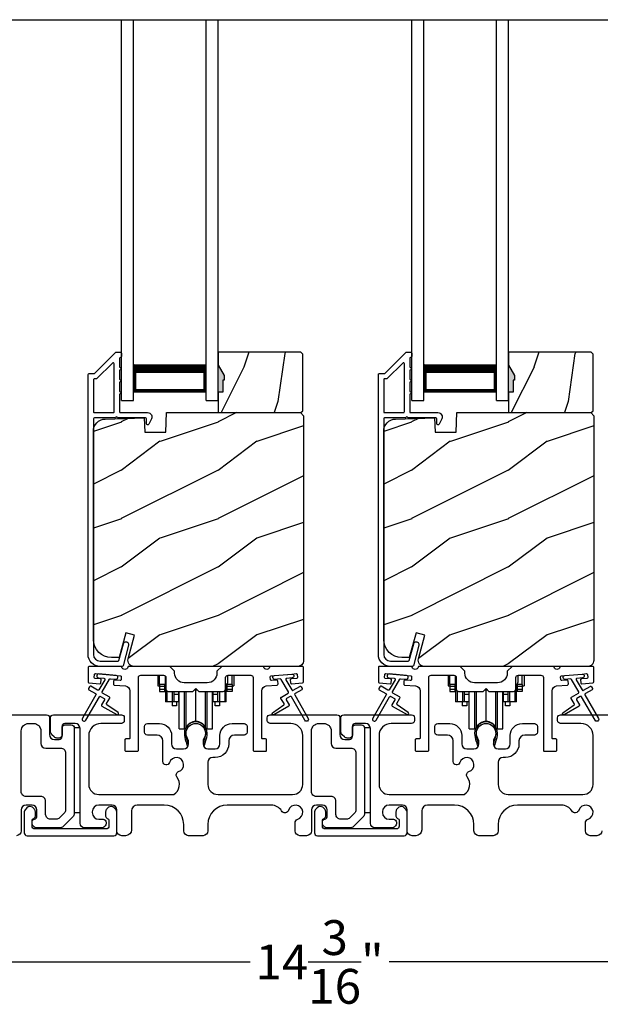
# Model space of a CAD drawing. Extents: x 3 to 343, y -951 to -863.
# Drawn here: x 39 to 45, y -884 to -874 of the extents above; entities that cross this region are included whole.
import ezdxf

# ---------------------------------------------------------------- set-up
doc = ezdxf.new("R2010")
doc.units = 0
doc.header["$LTSCALE"] = 2
doc.header["$MEASUREMENT"] = 0
doc.header["$PDMODE"] = 3
doc.layers.get('0').update_dxf_attribs({"linetype": 'CONTINUOUS'})
doc.layers.get('DEFPOINTS').update_dxf_attribs({"color": 3, "linetype": 'CONTINUOUS'})
doc.layers.add('Dim', color=7, linetype='CONTINUOUS')
doc.styles.get("Standard").update_dxf_attribs({"font": 'arial.ttf'})
doc.dimstyles.new('STANDARD 1.5', dxfattribs={"dimtxt": 0.36, "dimasz": 0.45, "dimexe": 0.09375, "dimexo": 0.27, "dimgap": 0.135, "dimtad": 0, "dimdec": 4, "dimzin": 0, "dimdsep": 46, "dimlunit": 4, "dimtxsty": 'STANDARD', "dimcen": 0, "dimadec": 0, "dimazin": 0, "dimtfac": 1, "dimtdec": 4, "dimtofl": 0, "dimtmove": 0, "dimatfit": 3, "dimfxl": 1, "dimtolj": 1, "dimtzin": 0, "dimarcsym": 0})

# ---------------------------------------------------------------- blocks, each defined once
blk = doc.blocks.new('*D439')
at = {"layer": 'DEFPOINTS', "color": 0, "transparency": 16777216}
for p in [(49.514, -882.143), (35.32, -882.183), (35.32, -883.499)]:
    blk.add_point(p, dxfattribs=at)
at = {"layer": 'Dim', "color": 0, "lineweight": -2, "transparency": 16777216}
for p, q in [((35.32, -882.453), (35.32, -883.592)), ((49.514, -882.413), (49.514, -883.592)), ((35.77, -883.499), (41.7, -883.499)), ((49.064, -883.499), (43.135, -883.499))]:
    blk.add_line(p, q, dxfattribs=at)
at = {"layer": 'Dim', "color": 0, "transparency": 16777216}
for points in [[(35.77, -883.424), (35.77, -883.574), (35.32, -883.499)], [(49.064, -883.424), (49.064, -883.574), (49.514, -883.499)]]:
    blk.add_solid(points, dxfattribs=at)
at = {"layer": 'Dim', "color": 0, "transparency": 16777216, "insert": (42.417, -883.499), "char_height": 0.36, "attachment_point": 5}
blk.add_mtext('\\A1;14{\\H1x;\\S3/16;}"', dxfattribs=at)
blk = doc.blocks.new('A$C01E81920')
for p, q in [((0, 0), (0, 3.938)), ((0.125, 0), (0.125, 3.938)), ((0.875, 0), (0.875, 3.938)), ((1, 0), (1, 3.938)), ((0.125, 0.375), (0.125, 0.089)), ((0.875, 0.089), (0.875, 0.375)), ((0.125, 0.089), (0.875, 0.089)), ((0.875, 0.089), (0.875, 0.089)), ((0, 0), (0.125, 0)), ((0.875, 0), (1, 0))]:
    blk.add_line(p, q)
for points, const_width in [([(0.125, 0.33), (0.875, 0.33)], 0.09), ([(0.14, 0.089), (0.14, 0.33)], 0.03), ([(0.86, 0.089), (0.86, 0.33)], 0.03), ([(0.14, 0.104), (0.86, 0.104)], 0.03)]:
    blk.add_lwpolyline(points, dxfattribs=dict(const_width=const_width))
blk = doc.blocks.new('A$Cd931c4de')
for p, q in [((0, 0.694), (0, 0.583)), ((0.02, 0.597), (0.02, 0.694)), ((0.079, 0.597), (0.079, 0.686)), ((0.724, 0.624), (0.724, 0.694)), ((0.768, 0.597), (0.768, 0.694)), ((0.787, 0.694), (0.787, 0.585)), ((0, 0.583), (0.02, 0.583)), ((0.079, 0.597), (0.02, 0.597)), ((0.02, 0.597), (0.02, 0.577)), ((0.075, 0.577), (0.02, 0.577)), ((0.02, 0.577), (0.02, 0.545)), ((0.075, 0.545), (0.02, 0.545)), ((0.02, 0.545), (0.02, 0.526)), ((0.02, 0.526), (0.075, 0.526)), ((0.075, 0.577), (0.075, 0.597)), ((0.075, 0.545), (0.075, 0.577)), ((0.075, 0.526), (0.075, 0.545)), ((0.085, 0.597), (0.079, 0.597)), ((0.079, 0.597), (0.079, 0.417)), ((0.095, 0.531), (0.095, 0.417)), ((0.151, 0.526), (0.151, 0.417)), ((0.167, 0.526), (0.167, 0.496)), ((0.219, 0.496), (0.219, 0.526)), ((0.219, 0.522), (0.22, 0.522)), ((0.22, 0.138), (0.22, 0.526)), ((0.276, 0.138), (0.276, 0.526)), ((0.294, 0.15), (0.294, 0.526)), ((0.382, 0.543), (0.406, 0.543)), ((0.394, 0.217), (0.394, 0.543)), ((0.494, 0.15), (0.494, 0.526)), ((0.512, 0.138), (0.512, 0.526)), ((0.567, 0.138), (0.567, 0.526)), ((0.567, 0.522), (0.569, 0.522)), ((0.569, 0.526), (0.569, 0.496)), ((0.62, 0.496), (0.62, 0.526)), ((0.637, 0.526), (0.637, 0.417)), ((0.692, 0.53), (0.692, 0.417)), ((0.709, 0.597), (0.703, 0.597)), ((0.709, 0.597), (0.709, 0.599)), ((0.768, 0.597), (0.709, 0.597)), ((0.709, 0.417), (0.709, 0.597)), ((0.713, 0.597), (0.713, 0.577)), ((0.768, 0.577), (0.713, 0.577)), ((0.713, 0.577), (0.713, 0.545)), ((0.768, 0.545), (0.713, 0.545)), ((0.713, 0.545), (0.713, 0.526)), ((0.768, 0.526), (0.713, 0.526)), ((0.768, 0.597), (0.768, 0.577)), ((0.768, 0.585), (0.787, 0.585)), ((0.768, 0.577), (0.768, 0.545)), ((0.768, 0.545), (0.768, 0.526)), ((0.095, 0.417), (0.079, 0.417)), ((0.151, 0.417), (0.095, 0.417)), ((0.148, 0.417), (0.148, 0.376)), ((0.167, 0.417), (0.151, 0.417)), ((0.219, 0.496), (0.167, 0.496)), ((0.167, 0.496), (0.167, 0.417)), ((0.219, 0.417), (0.167, 0.417)), ((0.195, 0.417), (0.195, 0.376)), ((0.219, 0.417), (0.219, 0.496)), ((0.62, 0.496), (0.569, 0.496)), ((0.569, 0.496), (0.569, 0.417)), ((0.62, 0.417), (0.569, 0.417)), ((0.593, 0.376), (0.593, 0.417)), ((0.62, 0.417), (0.62, 0.496)), ((0.637, 0.417), (0.62, 0.417)), ((0.692, 0.417), (0.637, 0.417)), ((0.64, 0.417), (0.64, 0.376)), ((0.709, 0.417), (0.692, 0.417)), ((0.195, 0.376), (0.148, 0.376)), ((0.64, 0.376), (0.593, 0.376)), ((0.22, 0.138), (0.276, 0.138)), ((0.512, 0.138), (0.567, 0.138))]:
    blk.add_line(p, q)
for centre, radius, start, end in [((0.697, 0.624), 0.0276, 282.8113, 359.9964), ((0.394, 0.108), 0.108, 90.0044, 157.3752), ((0.394, 0.108), 0.108, 22.6245, 89.9957), ((0.276, 0.158), 0.0197, 269.9843, 337.3941), ((0.512, 0.158), 0.0197, 202.6074, 270.015)]:
    blk.add_arc(centre, radius, start, end)

msp = doc.modelspace()

# ---------------------------------------------------------------- hatches: boundary and pattern name
h = msp.add_hatch()
h.set_pattern_fill('WOOD2', color=256, angle=45, pattern_type=2)
h.set_pattern_definition([(261.8699, (-743.5406, -897.71533), (0.707106636, 3.535533935), [0.5, -4.5]), (251.5651, (-742.9042, -897.5032), (1.52e-06, -1.4142139), [1.118034, -1.118034]), (243.4349, (-742.55065, -897.85675), (-0.70710822, -2.12131952), [0.632456, -2.529822])])
h.paths.add_polyline_path([(41.43285, -877.48226), (41.41685, -877.48226), (41.41685, -877.60726), (41.36985, -877.60726), (41.36985, -877.81826), (42.22485, -877.81826), (42.24485, -877.79826), (42.24485, -877.21326), (42.22485, -877.19326), (41.36985, -877.19326), (41.36985, -877.32614), (41.43285, -877.43526)])
h = msp.add_hatch()
h.set_pattern_fill('WOOD2', color=256, angle=45, pattern_type=2)
h.set_pattern_definition([(261.8699, (-740.5406, -897.71533), (0.707106636, 3.535533935), [0.5, -4.5]), (251.5651, (-739.9042, -897.5032), (1.52e-06, -1.4142139), [1.118034, -1.118034]), (243.4349, (-739.55065, -897.85675), (-0.70710822, -2.12131952), [0.632456, -2.529822])])
h.paths.add_polyline_path([(44.43285, -877.48226), (44.41685, -877.48226), (44.41685, -877.60726), (44.36985, -877.60726), (44.36985, -877.81826), (45.22485, -877.81826), (45.24485, -877.79826), (45.24485, -877.21326), (45.22485, -877.19326), (44.36985, -877.19326), (44.36985, -877.32614), (44.43285, -877.43526)])
h = msp.add_hatch(color=256)
h.dxf.hatch_style = 1
h.paths.add_polyline_path([(41.43285, -877.43526), (41.36985, -877.32614), (41.36985, -877.60726), (41.41685, -877.60726), (41.41685, -877.48226), (41.43285, -877.48226)])
h = msp.add_hatch(color=256)
h.dxf.hatch_style = 1
h.paths.add_polyline_path([(44.43285, -877.43526), (44.36985, -877.32614), (44.36985, -877.60726), (44.41685, -877.60726), (44.41685, -877.48226), (44.43285, -877.48226)])
h = msp.add_hatch()
h.set_pattern_fill('WOOD2', color=256, pattern_type=2)
h.set_pattern_definition([(216.8699, (-1576.234, -878.11676), (2.999999918, 2.000000123), [0.5, -4.5]), (206.5651, (-1575.634, -878.41676), (-0.99999916, -1.00000131), [1.118034, -1.118034]), (198.4349, (-1575.634, -878.91676), (-2.000000435, -0.999998403), [0.632456, -2.529822])])
edge = h.paths.add_edge_path()
edge.add_line((40.61076, -878.02135), (40.82856, -878.02135))
edge.add_line((40.82856, -878.02135), (40.83565, -877.81826))
edge.add_line((40.83565, -877.81826), (42.21876, -877.81826))
edge.add_line((42.21876, -877.81826), (42.25076, -877.85026))
edge.add_line((42.25076, -877.85026), (42.25076, -880.38026))
edge.add_arc((42.18777, -880.38026), 0.06299, -90.004683, 0.002815, ccw=False)
edge.add_line((42.18776, -880.44325), (40.49917, -880.44325))
edge.add_arc((40.49917, -880.38076), 0.0625, 165.00104, 270.000897, ccw=False)
edge.add_line((40.4388, -880.36458), (40.5048, -880.11825))
edge.add_line((40.5048, -880.11825), (40.41398, -880.09392))
edge.add_line((40.41398, -880.09392), (40.34476, -880.35226))
edge.add_line((40.34476, -880.35226), (40.26776, -880.35226))
edge.add_arc((40.26777, -880.16425), 0.188, 180.001613, 269.99879, ccw=False)
edge.add_line((40.07976, -880.16426), (40.07976, -878.01025))
edge.add_arc((40.20576, -878.01025), 0.126, 91.499451, 180.00156, ccw=False)
edge.add_line((40.20246, -877.8843), (40.60561, -877.87374))
edge.add_line((40.60561, -877.87374), (40.61076, -878.02135))
h = msp.add_hatch()
h.set_pattern_fill('WOOD2', color=256, pattern_type=2)
h.set_pattern_definition([(216.8699, (-1573.234, -878.11676), (2.999999918, 2.000000123), [0.5, -4.5]), (206.5651, (-1572.634, -878.41676), (-0.99999916, -1.00000131), [1.118034, -1.118034]), (198.4349, (-1572.634, -878.91676), (-2.000000435, -0.999998403), [0.632456, -2.529822])])
edge = h.paths.add_edge_path()
edge.add_line((43.61076, -878.02135), (43.82856, -878.02135))
edge.add_line((43.82856, -878.02135), (43.83565, -877.81826))
edge.add_line((43.83565, -877.81826), (45.21876, -877.81826))
edge.add_line((45.21876, -877.81826), (45.25076, -877.85026))
edge.add_line((45.25076, -877.85026), (45.25076, -880.38026))
edge.add_arc((45.18777, -880.38026), 0.06299, -90.004683, 0.002815, ccw=False)
edge.add_line((45.18776, -880.44325), (43.49917, -880.44325))
edge.add_arc((43.49917, -880.38076), 0.0625, 165.00104, 270.000897, ccw=False)
edge.add_line((43.4388, -880.36458), (43.5048, -880.11825))
edge.add_line((43.5048, -880.11825), (43.41398, -880.09392))
edge.add_line((43.41398, -880.09392), (43.34476, -880.35226))
edge.add_line((43.34476, -880.35226), (43.26776, -880.35226))
edge.add_arc((43.26777, -880.16425), 0.188, 180.001613, 269.99879, ccw=False)
edge.add_line((43.07976, -880.16426), (43.07976, -878.01025))
edge.add_arc((43.20576, -878.01025), 0.126, 91.499451, 180.00156, ccw=False)
edge.add_line((43.20246, -877.8843), (43.60561, -877.87374))
edge.add_line((43.60561, -877.87374), (43.61076, -878.02135))

# ---------------------------------------------------------------- linework, layer by layer
msp.add_line((37.04712, -873.75493), (47.82569, -873.75493))
for points in [[(40.38613, -880.43585, -0.33937777), (40.37647, -880.44326), (40.14976, -880.44326, -0.41421356), (40.02476, -880.31826), (40.02476, -877.42376, -0.41421356), (40.03476, -877.41376), (40.08662, -877.41376, 0.19891237), (40.09369, -877.41083), (40.30834, -877.19619, -0.19891237), (40.31541, -877.19326), (40.35976, -877.19326, -0.41421356), (40.36976, -877.20326), (40.36976, -877.23826, -0.41421356), (40.35976, -877.24826), (40.3584, -877.24826, 0.41421356), (40.3484, -877.25826), (40.3484, -877.34866, -1), (40.3484, -877.37866), (40.3484, -877.47366, -1), (40.3484, -877.50366), (40.3484, -877.59866, -1), (40.3484, -877.62866), (40.3484, -877.80826, 0.41421356), (40.3584, -877.81826), (40.64039, -877.81826, -0.56002691), (40.68049, -877.88369), (40.65245, -877.93871, -0.78833643), (40.62976, -877.93326), (40.62976, -877.88326, 0.41421356), (40.61976, -877.87326), (40.3284, -877.87326, 1), (40.3084, -877.87326), (40.08976, -877.87326, 0.41421356), (40.07976, -877.88326), (40.07976, -880.31826, 0.41421356), (40.14976, -880.38826), (40.33428, -880.38826, 0.33937777), (40.34394, -880.38085), (40.39014, -880.20861, -1), (40.44327, -880.22286)], [(43.38613, -880.43585, -0.33937777), (43.37647, -880.44326), (43.14976, -880.44326, -0.41421356), (43.02476, -880.31826), (43.02476, -877.42376, -0.41421356), (43.03476, -877.41376), (43.08662, -877.41376, 0.19891237), (43.09369, -877.41083), (43.30834, -877.19619, -0.19891237), (43.31541, -877.19326), (43.35976, -877.19326, -0.41421356), (43.36976, -877.20326), (43.36976, -877.23826, -0.41421356), (43.35976, -877.24826), (43.3584, -877.24826, 0.41421356), (43.3484, -877.25826), (43.3484, -877.34866, -1), (43.3484, -877.37866), (43.3484, -877.47366, -1), (43.3484, -877.50366), (43.3484, -877.59866, -1), (43.3484, -877.62866), (43.3484, -877.80826, 0.41421356), (43.3584, -877.81826), (43.64039, -877.81826, -0.56002691), (43.68049, -877.88369), (43.65245, -877.93871, -0.78833643), (43.62976, -877.93326), (43.62976, -877.88326, 0.41421356), (43.61976, -877.87326), (43.3284, -877.87326, 1), (43.3084, -877.87326), (43.08976, -877.87326, 0.41421356), (43.07976, -877.88326), (43.07976, -880.31826, 0.41421356), (43.14976, -880.38826), (43.33428, -880.38826, 0.33937777), (43.34394, -880.38085), (43.39014, -880.20861, -1), (43.44327, -880.22286)], [(40.07976, -877.80826, 0.41426644), (40.08976, -877.81826), (40.2834, -877.81826, 0.41430792), (40.2934, -877.80826), (40.2934, -877.31305, 0.66831624), (40.27633, -877.30598), (40.11647, -877.46583, -0.19795786), (40.1094, -877.46876), (40.08976, -877.46876, 0.41412895), (40.07976, -877.47876)], [(40.10949, -877.46825), (40.08985, -877.46825, 0.41426644), (40.07985, -877.47825), (40.07985, -877.80825, 0.41426644), (40.08985, -877.81825), (40.28349, -877.81825, 0.41430792), (40.29349, -877.80825), (40.29349, -877.31254, 0.66831624), (40.27642, -877.30546), (40.11656, -877.46532, -0.19909093)], [(43.07976, -877.80826, 0.41426644), (43.08976, -877.81826), (43.2834, -877.81826, 0.41430792), (43.2934, -877.80826), (43.2934, -877.31305, 0.66831624), (43.27633, -877.30598), (43.11647, -877.46583, -0.19795786), (43.1094, -877.46876), (43.08976, -877.46876, 0.41412895), (43.07976, -877.47876)], [(43.10949, -877.46825), (43.08985, -877.46825, 0.41426644), (43.07985, -877.47825), (43.07985, -877.80825, 0.41426644), (43.08985, -877.81825), (43.28349, -877.81825, 0.41430792), (43.29349, -877.80825), (43.29349, -877.31254, 0.66831624), (43.27642, -877.30546), (43.11656, -877.46532, -0.19909093)], [(40.61076, -878.02135), (40.82856, -878.02135), (40.83565, -877.81826), (42.21876, -877.81826), (42.25076, -877.85026), (42.25076, -880.38026, -0.41425189), (42.18776, -880.44325), (40.49917, -880.44325, -0.49314465), (40.4388, -880.36458), (40.5048, -880.11825), (40.41398, -880.09392), (40.34476, -880.35226), (40.26776, -880.35226, -0.41419913), (40.07976, -880.16426), (40.07976, -878.01025, -0.40657698), (40.20246, -877.8843), (40.60561, -877.87374)], [(43.61076, -878.02135), (43.82856, -878.02135), (43.83565, -877.81826), (45.21876, -877.81826), (45.25076, -877.85026), (45.25076, -880.38026, -0.41425189), (45.18776, -880.44325), (43.49917, -880.44325, -0.49314465), (43.4388, -880.36458), (43.5048, -880.11825), (43.41398, -880.09392), (43.34476, -880.35226), (43.26776, -880.35226, -0.41419913), (43.07976, -880.16426), (43.07976, -878.01025, -0.40657698), (43.20246, -877.8843), (43.60561, -877.87374)], [(40.10288, -880.72337, -0.41419805), (40.10654, -880.73703), (39.96654, -880.97952, 0.99986173), (40.00118, -880.99952), (40.14118, -880.75703, -0.41433319), (40.15484, -880.75337), (40.18978, -880.77354, -0.41417118), (40.19344, -880.78721), (40.16344, -880.83917, 0.41415115), (40.1671, -880.85283), (40.32082, -880.94158, 0.95715178), (40.33424, -880.92051), (40.21957, -880.84022, -0.38875393), (40.21664, -880.82702), (40.24808, -880.77256, 0.41415115), (40.24442, -880.7589), (40.17484, -880.71873, -0.41415115), (40.17118, -880.70507), (40.24556, -880.57624, -0.29143881), (40.2551, -880.57127), (40.31178, -880.57623, 1.00004284), (40.31526, -880.53639), (40.13595, -880.5207, 1.00004284), (40.13246, -880.56054), (40.18914, -880.56551, -0.54854416), (40.19693, -880.58047), (40.13654, -880.68507, -0.41433466), (40.12288, -880.68873), (40.0536, -880.64873, 0.41433319), (40.03994, -880.65239), (40.02994, -880.66971, 0.41416228), (40.0336, -880.68337)], [(40.09672, -880.56746, -0.41418697), (40.08763, -880.55663), (40.09025, -880.52674, -0.41442786), (40.10108, -880.51765), (40.3591, -880.54022, -0.41418697), (40.36819, -880.55105), (40.36557, -880.58094, -0.41391944), (40.35474, -880.59003), (40.29995, -880.58524, 0.41391277), (40.28911, -880.59433), (40.2865, -880.62421, 0.41417903), (40.29559, -880.63505), (40.40982, -880.64504, -0.38893272), (40.45546, -880.69485), (40.45546, -881.18325, -0.41428199), (40.44546, -881.19325), (40.41546, -881.19325, 0.41428933), (40.40546, -881.20326), (40.40546, -881.30825, 0.41428933), (40.41546, -881.31826), (40.53546, -881.31826, 0.41428414), (40.54546, -881.30825), (40.54546, -880.55825, -0.41425934), (40.57046, -880.53325), (40.80401, -880.53325, -0.41425726), (40.82901, -880.55825), (40.82901, -880.677, 0.41426141), (40.85401, -880.702), (41.10776, -880.702), (41.13776, -880.672), (41.16776, -880.702), (41.42151, -880.702, 0.41425726), (41.44651, -880.677), (41.44651, -880.55825, -0.41426141), (41.47151, -880.53325), (41.70506, -880.53325, -0.41425726), (41.73006, -880.55825), (41.73006, -881.30825, 0.41429147), (41.74006, -881.31826), (41.86006, -881.31826, 0.41428718), (41.87006, -881.30825), (41.87006, -881.20326, 0.41428718), (41.86006, -881.19325), (41.83006, -881.19325, -0.41427681), (41.82006, -881.18325), (41.82006, -880.69485, -0.38893164), (41.8657, -880.64504), (41.97993, -880.63505, 0.41418438), (41.98902, -880.62421), (41.9864, -880.59433, 0.41391437), (41.97557, -880.58524), (41.92078, -880.59003, -0.41392113), (41.90994, -880.58094), (41.90733, -880.55105, -0.41419475), (41.91642, -880.54022), (41.95129, -880.53717), (42.1306, -880.52148), (42.17443, -880.51765, -0.41442955), (42.18527, -880.52674), (42.18788, -880.55663, -0.41418438), (42.17879, -880.56746), (42.124, -880.57225, 0.41429237), (42.11491, -880.58309), (42.11753, -880.61297, 0.41440289), (42.12836, -880.62206), (42.24163, -880.61215, 0.38900382), (42.25075, -880.60219), (42.25075, -880.45326, 0.41428718), (42.24075, -880.44325), (41.91065, -880.44325, 0.34433984), (41.90095, -880.45083, -0.78082384), (41.84031, -880.45083, 0.3443586), (41.83061, -880.44325), (41.40651, -880.44325), (41.35651, -880.49325), (41.35651, -880.51201, -0.41419866), (41.25651, -880.61201), (41.01901, -880.61201, -0.41419719), (40.91901, -880.51201), (40.91901, -880.49325), (40.86901, -880.44325), (40.44491, -880.44325, 0.34435127), (40.43521, -880.45083, -0.78082478), (40.37457, -880.45083, 0.34435127), (40.36487, -880.44325), (40.03476, -880.44325, 0.41428825), (40.02476, -880.45326), (40.02476, -880.60219, 0.38898653), (40.03389, -880.61215), (40.14716, -880.62206, 0.41442288), (40.15799, -880.61297), (40.16061, -880.58309, 0.41428702), (40.15152, -880.57225)], [(43.10288, -880.72337, -0.41419805), (43.10654, -880.73703), (42.96654, -880.97952, 0.99986173), (43.00118, -880.99952), (43.14118, -880.75703, -0.41433319), (43.15484, -880.75337), (43.18978, -880.77354, -0.41417118), (43.19344, -880.78721), (43.16344, -880.83917, 0.41415115), (43.1671, -880.85283), (43.32082, -880.94158, 0.95715178), (43.33424, -880.92051), (43.21957, -880.84022, -0.38875393), (43.21664, -880.82702), (43.24808, -880.77256, 0.41415115), (43.24442, -880.7589), (43.17484, -880.71873, -0.41415115), (43.17118, -880.70507), (43.24556, -880.57624, -0.29143881), (43.2551, -880.57127), (43.31178, -880.57623, 1.00004284), (43.31526, -880.53639), (43.13595, -880.5207, 1.00004284), (43.13246, -880.56054), (43.18914, -880.56551, -0.54854416), (43.19693, -880.58047), (43.13654, -880.68507, -0.41433466), (43.12288, -880.68873), (43.0536, -880.64873, 0.41433319), (43.03994, -880.65239), (43.02994, -880.66971, 0.41416228), (43.0336, -880.68337)], [(43.09672, -880.56746, -0.41418697), (43.08763, -880.55663), (43.09025, -880.52674, -0.41442786), (43.10108, -880.51765), (43.3591, -880.54022, -0.41418697), (43.36819, -880.55105), (43.36557, -880.58094, -0.41391944), (43.35474, -880.59003), (43.29995, -880.58524, 0.41391277), (43.28911, -880.59433), (43.2865, -880.62421, 0.41417903), (43.29559, -880.63505), (43.40982, -880.64504, -0.38893272), (43.45546, -880.69485), (43.45546, -881.18325, -0.41428199), (43.44546, -881.19325), (43.41546, -881.19325, 0.41428933), (43.40546, -881.20326), (43.40546, -881.30825, 0.41428933), (43.41546, -881.31826), (43.53546, -881.31826, 0.41428414), (43.54546, -881.30825), (43.54546, -880.55825, -0.41425934), (43.57046, -880.53325), (43.80401, -880.53325, -0.41425726), (43.82901, -880.55825), (43.82901, -880.677, 0.41426141), (43.85401, -880.702), (44.10776, -880.702), (44.13776, -880.672), (44.16776, -880.702), (44.42151, -880.702, 0.41425726), (44.44651, -880.677), (44.44651, -880.55825, -0.41426141), (44.47151, -880.53325), (44.70506, -880.53325, -0.41425726), (44.73006, -880.55825), (44.73006, -881.30825, 0.41429147), (44.74006, -881.31826), (44.86006, -881.31826, 0.41428718), (44.87006, -881.30825), (44.87006, -881.20326, 0.41428718), (44.86006, -881.19325), (44.83006, -881.19325, -0.41427681), (44.82006, -881.18325), (44.82006, -880.69485, -0.38893164), (44.8657, -880.64504), (44.97993, -880.63505, 0.41418438), (44.98902, -880.62421), (44.9864, -880.59433, 0.41391437), (44.97557, -880.58524), (44.92078, -880.59003, -0.41392113), (44.90994, -880.58094), (44.90733, -880.55105, -0.41419475), (44.91642, -880.54022), (44.95129, -880.53717), (45.1306, -880.52148), (45.17443, -880.51765, -0.41442955), (45.18527, -880.52674), (45.18788, -880.55663, -0.41418438), (45.17879, -880.56746), (45.124, -880.57225, 0.41429237), (45.11491, -880.58309), (45.11753, -880.61297, 0.41440289), (45.12836, -880.62206), (45.24163, -880.61215, 0.38900382), (45.25075, -880.60219), (45.25075, -880.45326, 0.41428718), (45.24075, -880.44325), (44.91065, -880.44325, 0.34433984), (44.90095, -880.45083, -0.78082384), (44.84031, -880.45083, 0.3443586), (44.83061, -880.44325), (44.40651, -880.44325), (44.35651, -880.49325), (44.35651, -880.51201, -0.41419866), (44.25651, -880.61201), (44.01901, -880.61201, -0.41419719), (43.91901, -880.51201), (43.91901, -880.49325), (43.86901, -880.44325), (43.44491, -880.44325, 0.34435127), (43.43521, -880.45083, -0.78082478), (43.37457, -880.45083, 0.34435127), (43.36487, -880.44325), (43.03476, -880.44325, 0.41428825), (43.02476, -880.45326), (43.02476, -880.60219, 0.38898653), (43.03389, -880.61215), (43.14716, -880.62206, 0.41442288), (43.15799, -880.61297), (43.16061, -880.58309, 0.41428702), (43.15152, -880.57225)], [(42.85175, -881.04826, -0.41421356), (42.88175, -881.07826), (42.88175, -881.96341, -0.19891237), (42.86711, -881.99877), (42.76711, -882.09877, -0.19891237), (42.73175, -882.11341), (42.49245, -882.11341, -0.19891808), (42.47124, -882.10463), (42.45508, -882.08846, -0.19890665), (42.44629, -882.06725), (42.44629, -882.05133, -0.36597738), (42.47129, -882.02175, 0.36597738), (42.49629, -881.99217), (42.49629, -881.92726, 0.41421356), (42.44629, -881.87726), (42.38375, -881.87726, 0.41421356), (42.33375, -881.92726), (42.33375, -882.14326, -0.41421356), (42.28375, -882.19326), (42.21386, -882.19326, -0.41421356), (42.16386, -882.14326), (42.16386, -882.0616, -0.32473827), (42.19147, -882.02357, 1.63065009), (42.09694, -881.92903, -0.64142099), (42.02471, -881.9374, 0.26209079), (41.91785, -881.87726), (41.46275, -881.87726, 0.41421356), (41.26275, -882.07726), (41.26275, -882.14326, -0.41421356), (41.21275, -882.19326), (41.06275, -882.19326, -0.41421356), (41.01275, -882.14326), (41.01275, -882.07726, 0.41421356), (40.81275, -881.87726), (40.53314, -881.87726, 0.41421356), (40.47314, -881.93726), (40.47314, -882.13326, -0.41421356), (40.41314, -882.19326), (40.37275, -882.19326, -0.41421356), (40.32275, -882.14326), (40.32275, -881.92726, 0.41421356), (40.27275, -881.87726), (40.13675, -881.87726, 0.41421356), (40.06675, -881.94726), (40.06675, -881.95341, 0.41421356), (40.13675, -882.02341), (40.18075, -882.02341, -0.41421356), (40.21075, -882.05341), (40.21075, -882.06941, -0.19891237), (40.20197, -882.09063), (40.18797, -882.10463, -0.19891237), (40.16675, -882.11341), (39.99175, -882.11341, -0.41421356), (39.94175, -882.06341), (39.94175, -881.08326, 0.41421356), (39.89175, -881.03326), (39.78575, -881.03326, 0.41421356), (39.75575, -881.06326), (39.75575, -881.15326, -0.41421356), (39.72575, -881.18326), (39.70261, -881.18326, -0.19891237), (39.67433, -881.17154), (39.6514, -881.14861, -0.19891237), (39.63675, -881.11326), (39.63675, -880.97326, -0.41421356), (39.66675, -880.94326), (40.36875, -880.94326, -0.41421356), (40.39875, -880.97326), (40.39875, -881.00326, -0.41421356), (40.36875, -881.03326), (40.15675, -881.03326, 0.41421356), (40.03175, -881.15826), (40.03175, -881.66226, 0.41421356), (40.13675, -881.76726), (40.91177, -881.76726, 0.43876951), (40.94295, -881.58595, -0.5216691), (40.96021, -881.53115, 1.65045327), (40.86619, -881.43714, -0.85844531), (40.79775, -881.42665), (40.79775, -881.21326, 0.41421356), (40.73775, -881.15326), (40.63775, -881.15326, -0.41421356), (40.60775, -881.12326), (40.60775, -881.06326, -0.41421356), (40.63775, -881.03326), (40.76275, -881.03326, -0.41421356), (40.88775, -881.15826), (40.88775, -881.24459, 0.41421356), (40.93775, -881.29459), (41.01251, -881.29459, 0.41421356), (41.06251, -881.24459), (41.06251, -881.21932, 0.1423683), (41.05316, -881.18716, -1.81939215), (41.22234, -881.18716, 0.1423683), (41.213, -881.21932), (41.213, -881.24459, 0.41421356), (41.263, -881.29459), (41.33775, -881.29459, 0.41421356), (41.38775, -881.24459), (41.38775, -881.15826, -0.41421356), (41.51275, -881.03326), (41.63768, -881.03326, -0.41421356), (41.66768, -881.06326), (41.66768, -881.12326, -0.41421356), (41.63768, -881.15326), (41.53775, -881.15326, 0.41421356), (41.47775, -881.21326), (41.47775, -881.24459, -0.41421356), (41.33775, -881.38459), (41.31275, -881.38459, 0.41421356), (41.26275, -881.43459), (41.26275, -881.66226, 0.41421356), (41.36775, -881.76726), (42.13875, -881.76726, 0.41421356), (42.24375, -881.66226), (42.24375, -881.15826, 0.41421356), (42.11875, -881.03326), (41.90675, -881.03326, -0.41421356), (41.87675, -881.00326), (41.87675, -880.97326, -0.41421356), (41.90675, -880.94326), (42.59675, -880.94326, -0.41421356), (42.62675, -880.97326), (42.62675, -881.14826, 0.41421356), (42.67675, -881.19826), (42.72575, -881.19826, 0.41421356), (42.75575, -881.16826), (42.75575, -881.07826, -0.41421356), (42.78575, -881.04826)], [(39.63629, -882.02341, -0.41423159), (39.58629, -881.97341), (39.58629, -881.83725, 0.41423184), (39.53629, -881.78725), (39.38375, -881.78725, -0.41425901), (39.33375, -881.73725), (39.33375, -881.10825, -0.41424068), (39.40875, -881.03326), (39.46175, -881.03326, -0.41424068), (39.53675, -881.10825), (39.53675, -881.23825, 0.41416511), (39.58675, -881.28826), (39.74175, -881.28826, -0.41423111), (39.79175, -881.33825), (39.79175, -881.92613, -0.19893191), (39.77711, -881.96149), (39.72983, -882.00877, -0.19886538), (39.69447, -882.02341)], [(41.03794, -881.14247, 0.00990302), (41.03789, -881.14166, -1.08548736), (41.23762, -881.14166, 0.00990302), (41.23757, -881.14247, -0.08426808), (41.22239, -881.21384), (41.21275, -881.2511), (41.22959, -881.25545), (41.23767, -881.22302, -0.03626985), (41.23912, -881.22048, 0.09471118), (41.25575, -881.13345, 0.99998497), (41.01975, -881.13345, 0.09471118), (41.03638, -881.22048, -0.03626985), (41.03783, -881.22302), (41.04592, -881.25545), (41.06275, -881.2511), (41.05312, -881.21384, -0.08426808)], [(42.74175, -881.28826, -0.41423392), (42.79175, -881.33825), (42.79175, -881.92613, -0.19893139), (42.77711, -881.96149), (42.72983, -882.00877, -0.19886584), (42.69447, -882.02341), (42.63629, -882.02341, -0.41422977), (42.58629, -881.97341), (42.58629, -881.83725, 0.41422977), (42.53629, -881.78725), (42.38375, -881.78725, -0.41426141), (42.33375, -881.73725), (42.33375, -881.10825, -0.41424227), (42.40875, -881.03326), (42.46175, -881.03326, -0.41424113), (42.53675, -881.10825), (42.53675, -881.23825, 0.4141634), (42.58675, -881.28826)], [(44.03794, -881.14247, 0.00990302), (44.03789, -881.14166, -1.08548736), (44.23762, -881.14166, 0.00990302), (44.23757, -881.14247, -0.08426808), (44.22239, -881.21384), (44.21275, -881.2511), (44.22959, -881.25545), (44.23767, -881.22302, -0.03626985), (44.23912, -881.22048, 0.09471118), (44.25575, -881.13345, 0.99998497), (44.01975, -881.13345, 0.09471118), (44.03638, -881.22048, -0.03626985), (44.03783, -881.22302), (44.04592, -881.25545), (44.06275, -881.2511), (44.05312, -881.21384, -0.08426808)], [(39.36429, -882.16325, 0.41413012), (39.39429, -882.19326), (40.29229, -882.19326, 0.41413117), (40.32229, -882.16325), (40.32229, -881.94715, 0.19887375), (40.3135, -881.92594), (40.293, -881.90544, 0.35985973), (40.23591, -881.90002, 0.04699754), (40.2301, -881.90481), (40.21949, -881.91541, 0.19908522), (40.20629, -881.94725), (40.20629, -881.99025, 0.32167805), (40.22329, -882.01394, -0.32167805), (40.24029, -882.03763), (40.24029, -882.09326, -0.41408463), (40.21029, -882.12326), (39.47629, -882.12326, -0.41408429), (39.44629, -882.09326), (39.44629, -882.03763, -0.32167793), (39.46329, -882.01394, 0.32167785), (39.48029, -881.99025), (39.48029, -881.94725, 0.19908721), (39.46709, -881.91541), (39.45648, -881.90481, 0.04700472), (39.45067, -881.90002, 0.35985983), (39.39358, -881.90544), (39.37308, -881.92594, 0.19887755), (39.36429, -881.94715)], [(42.36429, -882.16325, 0.41413012), (42.39429, -882.19326), (43.29229, -882.19326, 0.41413117), (43.32229, -882.16325), (43.32229, -881.94715, 0.19887375), (43.3135, -881.92594), (43.293, -881.90544, 0.35985973), (43.23591, -881.90002, 0.04699754), (43.2301, -881.90481), (43.21949, -881.91541, 0.19908522), (43.20629, -881.94725), (43.20629, -881.99025, 0.32167805), (43.22329, -882.01394, -0.32167805), (43.24029, -882.03763), (43.24029, -882.09326, -0.41408463), (43.21029, -882.12326), (42.47629, -882.12326, -0.41408429), (42.44629, -882.09326), (42.44629, -882.03763, -0.32167793), (42.46329, -882.01394, 0.32167785), (42.48029, -881.99025), (42.48029, -881.94725, 0.19908721), (42.46709, -881.91541), (42.45648, -881.90481, 0.04700472), (42.45067, -881.90002, 0.35985983), (42.39358, -881.90544), (42.37308, -881.92594, 0.19887755), (42.36429, -881.94715)]]:
    msp.add_lwpolyline(points, format="xyb", close=True)
for points in [[(41.43285, -877.48226), (41.41685, -877.48226), (41.41685, -877.60726), (41.36985, -877.60726), (41.36985, -877.81826), (42.22485, -877.81826), (42.24485, -877.79826), (42.24485, -877.21326), (42.22485, -877.19326), (41.36985, -877.19326), (41.36985, -877.32614), (41.43285, -877.43526)], [(44.43285, -877.48226), (44.41685, -877.48226), (44.41685, -877.60726), (44.36985, -877.60726), (44.36985, -877.81826), (45.22485, -877.81826), (45.24485, -877.79826), (45.24485, -877.21326), (45.22485, -877.19326), (44.36985, -877.19326), (44.36985, -877.32614), (44.43285, -877.43526)], [(39.88175, -881.07826), (39.88175, -881.95326), (39.94175, -881.95326), (39.94175, -881.07826)], [(42.88175, -881.07826), (42.88175, -881.95326), (42.94175, -881.95326), (42.94175, -881.07826)]]:
    msp.add_lwpolyline(points, close=True)
for points in [[(42.1306, -880.52148, -0.99993161), (42.13409, -880.56133), (42.07741, -880.56629, 0.54855298), (42.06962, -880.58125), (42.13001, -880.68585, 0.41433514), (42.14367, -880.68952), (42.21295, -880.64951, -0.41433514), (42.22661, -880.65318), (42.23661, -880.6705, -0.41420362), (42.23295, -880.68416), (42.16367, -880.72416, 0.41415671), (42.16001, -880.73782), (42.30001, -880.9803, -1.00006882), (42.26537, -881.0003), (42.12537, -880.75782, 0.41433429), (42.11171, -880.75416), (42.07677, -880.77433, 0.41415671), (42.07311, -880.78799), (42.10311, -880.83995, -0.41415671), (42.09945, -880.85361), (41.94573, -880.94236, -0.95720802), (41.93231, -880.9213), (42.04699, -880.841, 0.38874092), (42.04991, -880.82781), (42.01847, -880.77335, -0.41437768), (42.02213, -880.75969), (42.09171, -880.71952, 0.41415894), (42.09537, -880.70585), (42.02099, -880.57702, 0.29188927), (42.01146, -880.57206), (41.95477, -880.57702, -1.00003736), (41.95129, -880.53717), (42.13234, -880.52141)], [(45.1306, -880.52148, -0.99993161), (45.13409, -880.56133), (45.07741, -880.56629, 0.54855298), (45.06962, -880.58125), (45.13001, -880.68585, 0.41433514), (45.14367, -880.68952), (45.21295, -880.64951, -0.41433514), (45.22661, -880.65318), (45.23661, -880.6705, -0.41420362), (45.23295, -880.68416), (45.16367, -880.72416, 0.41415671), (45.16001, -880.73782), (45.30001, -880.9803, -1.00006882), (45.26537, -881.0003), (45.12537, -880.75782, 0.41433429), (45.11171, -880.75416), (45.07677, -880.77433, 0.41415671), (45.07311, -880.78799), (45.10311, -880.83995, -0.41415671), (45.09945, -880.85361), (44.94573, -880.94236, -0.95720802), (44.93231, -880.9213), (45.04699, -880.841, 0.38874092), (45.04991, -880.82781), (45.01847, -880.77335, -0.41437768), (45.02213, -880.75969), (45.09171, -880.71952, 0.41415894), (45.09537, -880.70585), (45.02099, -880.57702, 0.29188927), (45.01146, -880.57206), (44.95477, -880.57702, -1.00003736), (44.95129, -880.53717), (45.13234, -880.52141)], [(38.90675, -880.94326), (39.59675, -880.94326, -0.41421356), (39.62675, -880.97326), (39.62675, -881.14826, 0.41421356), (39.67675, -881.19826), (39.72575, -881.19826, 0.41421356), (39.75575, -881.16826), (39.75575, -881.07826, -0.41421356), (39.78575, -881.04826), (39.85175, -881.04826, -0.41421356), (39.88175, -881.07826), (39.88175, -881.96341, -0.19891237), (39.86711, -881.99877), (39.76711, -882.09877, -0.19891237), (39.73175, -882.11341), (39.49245, -882.11341, -0.19891808), (39.47124, -882.10463), (39.45508, -882.08846, -0.19890665), (39.44629, -882.06725), (39.44629, -882.05133, -0.36597738), (39.47129, -882.02175, 0.36597738), (39.49629, -881.99217), (39.49629, -881.92726, 0.41421356), (39.44629, -881.87726), (39.38375, -881.87726, 0.41421356), (39.33375, -881.92726), (39.33375, -882.14326, -0.41421356), (39.28375, -882.19326)], [(45.33375, -882.14326, -0.41421356), (45.28375, -882.19326), (45.21386, -882.19326, -0.41421356), (45.16386, -882.14326), (45.16386, -882.0616, -0.32473827), (45.19147, -882.02357, 1.63065009), (45.09694, -881.92903, -0.64142099), (45.02471, -881.9374, 0.26209079), (44.91785, -881.87726), (44.46275, -881.87726, 0.41421356), (44.26275, -882.07726), (44.26275, -882.14326, -0.41421356), (44.21275, -882.19326), (44.06275, -882.19326, -0.41421356), (44.01275, -882.14326), (44.01275, -882.07726, 0.41421356), (43.81275, -881.87726), (43.53314, -881.87726, 0.41421356), (43.47314, -881.93726), (43.47314, -882.13326, -0.41421356), (43.41314, -882.19326), (43.37275, -882.19326, -0.41421356), (43.32275, -882.14326), (43.32275, -881.92726, 0.41421356), (43.27275, -881.87726), (43.13675, -881.87726, 0.41421356), (43.06675, -881.94726), (43.06675, -881.95341, 0.41421356), (43.13675, -882.02341), (43.18075, -882.02341, -0.41421356), (43.21075, -882.05341), (43.21075, -882.06941, -0.19891237), (43.20197, -882.09063), (43.18797, -882.10463, -0.19891237), (43.16675, -882.11341), (42.99175, -882.11341, -0.41421356), (42.94175, -882.06341), (42.94175, -881.08326, 0.41421356), (42.89175, -881.03326), (42.78575, -881.03326, 0.41421356), (42.75575, -881.06326), (42.75575, -881.15326, -0.41421356), (42.72575, -881.18326), (42.70261, -881.18326, -0.19891237), (42.67433, -881.17154), (42.6514, -881.14861, -0.19891237), (42.63675, -881.11326), (42.63675, -880.97326, -0.41421356), (42.66675, -880.94326), (43.36875, -880.94326, -0.41421356), (43.39875, -880.97326), (43.39875, -881.00326, -0.41421356), (43.36875, -881.03326), (43.15675, -881.03326, 0.41421356), (43.03175, -881.15826), (43.03175, -881.66226, 0.41421356), (43.13675, -881.76726), (43.91177, -881.76726, 0.43876951), (43.94295, -881.58595, -0.5216691), (43.96021, -881.53115, 1.65045327), (43.86619, -881.43714, -0.85844531), (43.79775, -881.42665), (43.79775, -881.21326, 0.41421356), (43.73775, -881.15326), (43.63775, -881.15326, -0.41421356), (43.60775, -881.12326), (43.60775, -881.06326, -0.41421356), (43.63775, -881.03326), (43.76275, -881.03326, -0.41421356), (43.88775, -881.15826), (43.88775, -881.24459, 0.41421356), (43.93775, -881.29459), (44.01251, -881.29459, 0.41421356), (44.06251, -881.24459), (44.06251, -881.21932, 0.1423683), (44.05316, -881.18716, -1.81939215), (44.22234, -881.18716, 0.1423683), (44.213, -881.21932), (44.213, -881.24459, 0.41421356), (44.263, -881.29459), (44.33775, -881.29459, 0.41421356), (44.38775, -881.24459), (44.38775, -881.15826, -0.41421356), (44.51275, -881.03326), (44.63768, -881.03326, -0.41421356), (44.66768, -881.06326), (44.66768, -881.12326, -0.41421356), (44.63768, -881.15326), (44.53775, -881.15326, 0.41421356), (44.47775, -881.21326), (44.47775, -881.24459, -0.41421356), (44.33775, -881.38459), (44.31275, -881.38459, 0.41421356), (44.26275, -881.43459), (44.26275, -881.66226, 0.41421356), (44.36775, -881.76726), (45.13875, -881.76726, 0.41421356), (45.24375, -881.66226), (45.24375, -881.15826, 0.41421356), (45.11875, -881.03326), (44.90675, -881.03326, -0.41421356), (44.87675, -881.00326), (44.87675, -880.97326, -0.41421356), (44.90675, -880.94326), (45.59675, -880.94326, -0.41421356)]]:
    msp.add_lwpolyline(points, format="xyb")

# ---------------------------------------------------------------- block references
for name, p in [('A$C01E81920', (40.36985, -877.69326)), ('A$C01E81920', (43.36985, -877.69326)), ('A$Cd931c4de', (40.74448, -881.22765)), ('A$Cd931c4de', (43.74448, -881.22765))]:
    msp.add_blockref(name, p)

# ---------------------------------------------------------------- dimensions: what is measured, and where the dimension line sits
at = {"layer": 'Dim'}
dim = msp.add_linear_dim(base=(35.32035, -883.49858), p1=(49.51442, -882.14325), p2=(35.32035, -882.18325), dimstyle='STANDARD 1.5', override={"dimlunit": 5, "dimpost": '"'}, dxfattribs=at)
dim.commit()
dim.dimension.update_dxf_attribs({"geometry": '*D439', "text_midpoint": (42.41738, -883.49858)})

doc.saveas('drawing.dxf')
